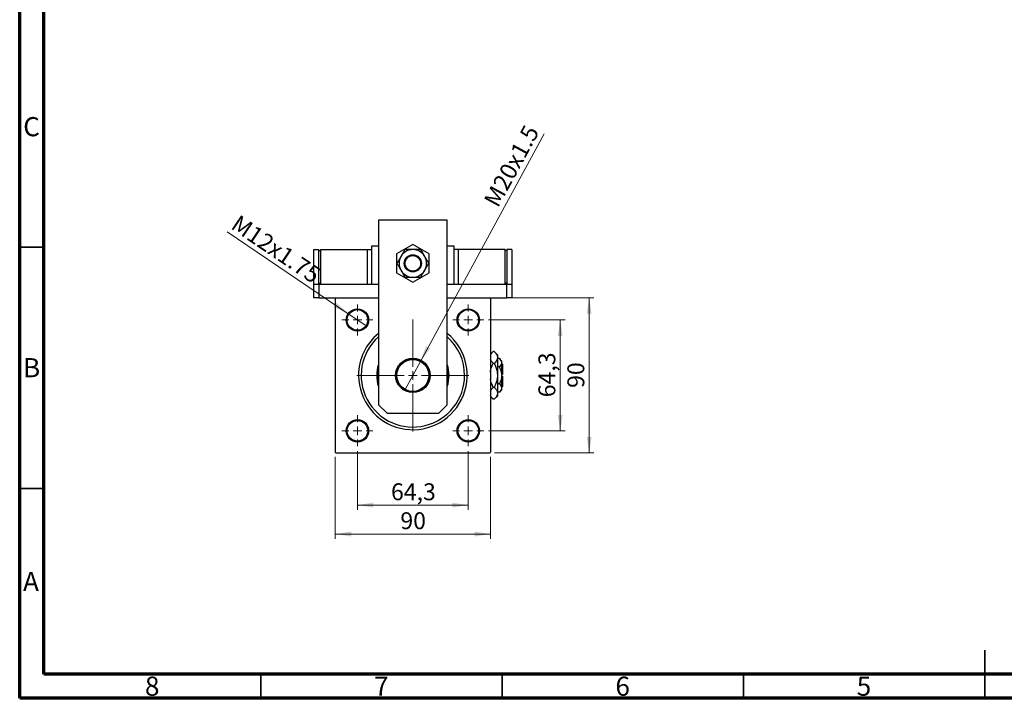
# Model space of a CAD drawing. Units: millimetres. Extents: x 15 to 419, y 5 to 292.
# Drawn here: x 15 to 219, y 5 to 146 of the extents above; entities that cross this region are included whole.
import ezdxf

# ---------------------------------------------------------------- set-up
doc = ezdxf.new("R2010")
doc.units = ezdxf.units.MM
doc.styles.add('SLDTEXTSTYLE0', font='TXT', dxfattribs={"width": 0.75})
doc.dimstyles.new('SLDDIMSTYLE1', dxfattribs={"dimtxt": 3.5, "dimasz": 3.302, "dimexe": 0, "dimexo": 0.0625, "dimgap": 0.875, "dimtad": 1, "dimdec": 0, "dimlfac": 2.8, "dimrnd": 1e-09, "dimzin": 12, "dimdsep": 46, "dimtxsty": 'SLDTEXTSTYLE0', "dimsah": 1, "dimcen": 0.09, "dimadec": 0, "dimazin": 3, "dimtfac": 1, "dimtdec": 0, "dimtofl": 0, "dimtmove": 0, "dimatfit": 3, "dimfxl": 1, "dimfrac": 2, "dimtolj": 1, "dimtzin": 12, "dimarcsym": 0})
doc.dimstyles.new('SLDDIMSTYLE2', dxfattribs={"dimtxt": 3.5, "dimasz": 3.302, "dimexe": 0, "dimexo": 0.0625, "dimgap": 0.875, "dimtad": 1, "dimdec": 1, "dimlfac": 2.8, "dimrnd": 1e-09, "dimzin": 12, "dimdsep": 46, "dimtxsty": 'SLDTEXTSTYLE0', "dimsah": 1, "dimcen": 0.09, "dimadec": 0, "dimazin": 3, "dimtfac": 1, "dimtdec": 1, "dimtmove": 0, "dimatfit": 0, "dimfxl": 1, "dimfrac": 2, "dimtolj": 1, "dimtzin": 12, "dimarcsym": 0})
doc.dimstyles.new('SLDDIMSTYLE3', dxfattribs={"dimtxt": 3.5, "dimasz": 3.302, "dimexe": 0, "dimexo": 0.0625, "dimgap": 0.875, "dimtad": 1, "dimdec": 1, "dimlfac": 2.8, "dimrnd": 1e-09, "dimzin": 12, "dimdsep": 46, "dimtxsty": 'SLDTEXTSTYLE0', "dimblk1": 'NONE', "dimsah": 1, "dimcen": 0, "dimadec": 0, "dimazin": 3, "dimtfac": 1, "dimtdec": 1, "dimtmove": 0, "dimatfit": 3, "dimldrblk": 'NONE', "dimfxl": 1, "dimfrac": 2, "dimtolj": 1, "dimtzin": 12, "dimarcsym": 0})

# ---------------------------------------------------------------- blocks, each defined once
blk = doc.blocks.new('_D_9')
at = {"color": 7, "linetype": 'Continuous', "lineweight": 0}
for q in [(123.66, 121.97), (94.9, 69.01)]:
    blk.add_line((98.05, 74.82), q, dxfattribs=at)
at = {"color": 7, "linetype": 'Continuous', "lineweight": 18}
blk.add_solid([(98.05, 74.82), (100.07, 77.48), (99.18, 77.96)], dxfattribs=at)
at = {"color": 7, "linetype": 'Continuous', "lineweight": 18, "insert": (111.03, 108.16), "char_height": 3.5, "attachment_point": 1, "rotation": 61.4945, "style": 'SLDTEXTSTYLE0'}
blk.add_mtext('M20x1.5', dxfattribs=at)
blk = doc.blocks.new('_None')
blk = doc.blocks.new('_D_10')
at = {"color": 7, "linetype": 'Continuous', "lineweight": 0}
for q in [(57.98, 101.65), (86.92, 82.1)]:
    blk.add_line((83.07, 84.7), q, dxfattribs=at)
at = {"color": 7, "linetype": 'Continuous', "lineweight": 18}
blk.add_solid([(83.07, 84.7), (80.62, 86.97), (80.05, 86.13)], dxfattribs=at)
at = {"color": 7, "linetype": 'Continuous', "lineweight": 18, "insert": (60.49, 105.37), "char_height": 3.5, "attachment_point": 1, "rotation": 325.9553, "style": 'SLDTEXTSTYLE0'}
blk.add_mtext('M12x1.75', dxfattribs=at)
blk = doc.blocks.new('_D_11')
at = {"color": 7, "linetype": 'Continuous', "lineweight": 0}
for p, q in [((112.17, 83.4), (128.01, 83.4)), ((127.01, 60.44), (127.01, 83.4)), ((112.17, 60.44), (128.01, 60.44))]:
    blk.add_line(p, q, dxfattribs=at)
at = {"color": 7, "linetype": 'Continuous', "lineweight": 18}
for points in [[(127.01, 83.4), (126.5, 80.1), (127.52, 80.1)], [(127.01, 60.44), (127.52, 63.74), (126.5, 63.74)]]:
    blk.add_solid(points, dxfattribs=at)
at = {"color": 7, "linetype": 'Continuous', "lineweight": 18, "insert": (122.5, 67.39), "char_height": 3.5, "attachment_point": 1, "rotation": 90, "style": 'SLDTEXTSTYLE0'}
blk.add_mtext('64,3', dxfattribs=at)
blk = doc.blocks.new('_D_12')
at = {"color": 7, "linetype": 'Continuous', "lineweight": 0}
for p, q in [((113.37, 87.99), (134.01, 87.99)), ((133.01, 55.85), (133.01, 87.99)), ((113.37, 55.85), (134.01, 55.85))]:
    blk.add_line(p, q, dxfattribs=at)
at = {"color": 7, "linetype": 'Continuous', "lineweight": 18}
for points in [[(133.01, 87.99), (132.5, 84.69), (133.52, 84.69)], [(133.01, 55.85), (133.52, 59.15), (132.5, 59.15)]]:
    blk.add_solid(points, dxfattribs=at)
at = {"color": 7, "linetype": 'Continuous', "lineweight": 18, "insert": (128.5, 69.33), "char_height": 3.5, "attachment_point": 1, "rotation": 90, "style": 'SLDTEXTSTYLE0'}
blk.add_mtext('90', dxfattribs=at)
blk = doc.blocks.new('_D_13')
at = {"color": 7, "linetype": 'Continuous', "lineweight": 0}
for p, q in [((84.99, 56.22), (84.99, 44.04)), ((107.96, 56.22), (107.96, 44.04)), ((84.99, 45.04), (107.96, 45.04))]:
    blk.add_line(p, q, dxfattribs=at)
at = {"color": 7, "linetype": 'Continuous', "lineweight": 18}
for points in [[(84.99, 45.04), (88.3, 44.53), (88.3, 45.55)], [(107.96, 45.04), (104.66, 45.55), (104.66, 44.53)]]:
    blk.add_solid(points, dxfattribs=at)
at = {"color": 7, "linetype": 'Continuous', "lineweight": 18, "insert": (91.95, 49.55), "char_height": 3.5, "attachment_point": 1, "style": 'SLDTEXTSTYLE0'}
blk.add_mtext('64,3', dxfattribs=at)
blk = doc.blocks.new('_D_14')
at = {"color": 7, "linetype": 'Continuous', "lineweight": 0}
for p, q in [((80.4, 55.02), (80.4, 38.04)), ((112.55, 55.02), (112.55, 38.04)), ((80.4, 39.04), (112.55, 39.04))]:
    blk.add_line(p, q, dxfattribs=at)
at = {"color": 7, "linetype": 'Continuous', "lineweight": 18}
for points in [[(80.4, 39.04), (83.71, 38.53), (83.71, 39.55)], [(112.55, 39.04), (109.25, 39.55), (109.25, 38.53)]]:
    blk.add_solid(points, dxfattribs=at)
at = {"color": 7, "linetype": 'Continuous', "lineweight": 18, "insert": (93.89, 43.55), "char_height": 3.5, "attachment_point": 1, "style": 'SLDTEXTSTYLE0'}
blk.add_mtext('90', dxfattribs=at)
blk = doc.blocks.new('SW_CENTERMARKSYMBOL_2')
at = {"color": 0, "linetype": 'Continuous', "lineweight": 18}
for p, q in [((0, 1.79), (0, 3.21)), ((-1.79, 0), (-3.21, 0)), ((0, 0), (-0.89, 0)), ((0, 0), (0, 0.89)), ((0, 0), (0, -0.89)), ((0, 0), (0.89, 0)), ((1.79, 0), (3.21, 0)), ((0, -1.79), (0, -3.21))]:
    blk.add_line(p, q, dxfattribs=at)
blk = doc.blocks.new('SW_CENTERMARKSYMBOL_3')
at = {"color": 0, "linetype": 'Continuous', "lineweight": 18}
for p, q in [((0, 1.79), (0, 3.21)), ((-1.79, 0), (-3.21, 0)), ((0, 0), (-0.89, 0)), ((0, 0), (0, 0.89)), ((0, 0), (0, -0.89)), ((0, 0), (0.89, 0)), ((1.79, 0), (3.21, 0)), ((0, -1.79), (0, -3.21))]:
    blk.add_line(p, q, dxfattribs=at)
blk = doc.blocks.new('SW_CENTERMARKSYMBOL_4')
at = {"color": 0, "linetype": 'Continuous', "lineweight": 18}
for p, q in [((0, 1.79), (0, 3.21)), ((-1.79, 0), (-3.21, 0)), ((0, 0), (-0.89, 0)), ((0, 0), (0, 0.89)), ((0, 0), (0, -0.89)), ((0, 0), (0.89, 0)), ((1.79, 0), (3.21, 0)), ((0, -1.79), (0, -3.21))]:
    blk.add_line(p, q, dxfattribs=at)
blk = doc.blocks.new('SW_CENTERMARKSYMBOL_5')
at = {"color": 0, "linetype": 'Continuous', "lineweight": 18}
for p, q in [((0, 1.79), (0, 3.21)), ((-1.79, 0), (-3.21, 0)), ((0, 0), (-0.89, 0)), ((0, 0), (0, 0.89)), ((0, 0), (0, -0.89)), ((0, 0), (0.89, 0)), ((1.79, 0), (3.21, 0)), ((0, -1.79), (0, -3.21))]:
    blk.add_line(p, q, dxfattribs=at)
blk = doc.blocks.new('SW_CENTERMARKSYMBOL_6')
at = {"color": 0, "linetype": 'Continuous', "lineweight": 18}
for p, q in [((0, 1.79), (0, 11.61)), ((-1.79, 0), (-11.61, 0)), ((0, 0), (-0.89, 0)), ((0, 0), (0, 0.89)), ((0, 0), (0, -0.89)), ((0, 0), (0.89, 0)), ((1.79, 0), (11.61, 0)), ((0, -1.79), (0, -11.61))]:
    blk.add_line(p, q, dxfattribs=at)

msp = doc.modelspace()

# ---------------------------------------------------------------- linework, layer by layer
at = {"color": 7, "linetype": 'Continuous', "lineweight": 70}
for p, q in [((15, 5), (15, 292)), ((20, 10), (20, 287)), ((410, 10), (20, 10)), ((415, 5), (15, 5))]:
    msp.add_line(p, q, dxfattribs=at)
at = {"color": 7, "linetype": 'Continuous', "lineweight": 25}
for p, q in [((89.333, 104.06), (89.333, 65.846)), ((103.619, 104.06), (89.333, 104.06)), ((103.619, 65.846), (103.619, 104.06)), ((75.94, 90.846), (75.94, 97.989)), ((75.94, 97.989), (77.011, 97.989)), ((77.011, 90.846), (77.011, 97.989)), ((77.369, 97.989), (77.369, 90.846)), ((77.369, 97.989), (87.011, 97.989)), ((87.011, 97.989), (87.011, 90.846)), ((87.011, 97.989), (87.904, 97.989)), ((87.904, 98.703), (87.904, 90.846)), ((89.333, 98.703), (87.904, 98.703)), ((96.476, 99.049), (93.083, 97.09)), ((99.869, 97.09), (96.476, 99.049)), ((105.047, 98.703), (103.619, 98.703)), ((105.047, 90.846), (105.047, 98.703)), ((105.94, 97.989), (105.047, 97.989)), ((105.94, 90.846), (105.94, 97.989)), ((115.583, 97.989), (105.94, 97.989)), ((115.583, 90.846), (115.583, 97.989)), ((117.011, 97.989), (115.94, 97.989)), ((115.94, 97.989), (115.94, 90.846)), ((117.011, 97.989), (117.011, 90.846)), ((77.011, 97.81), (77.369, 97.81)), ((93.083, 97.09), (93.083, 93.173)), ((99.869, 93.173), (99.869, 97.09)), ((115.94, 97.81), (115.583, 97.81)), ((93.083, 93.173), (96.476, 91.214)), ((96.476, 91.214), (99.869, 93.173)), ((75.94, 87.989), (75.94, 90.846)), ((75.94, 90.846), (77.011, 90.846)), ((77.011, 91.024), (77.369, 91.024)), ((77.011, 90.846), (77.011, 87.989)), ((77.011, 90.846), (89.333, 90.846)), ((87.904, 90.846), (89.333, 90.846)), ((103.619, 90.846), (115.94, 90.846)), ((103.619, 90.846), (105.047, 90.846)), ((115.94, 91.024), (115.583, 91.024)), ((115.94, 87.989), (115.94, 90.846)), ((115.94, 90.846), (117.011, 90.846)), ((117.011, 90.846), (117.011, 87.989)), ((77.011, 87.989), (75.94, 87.989)), ((77.011, 87.989), (89.333, 87.989)), ((80.583, 87.989), (80.404, 87.81)), ((80.404, 87.81), (80.404, 56.024)), ((80.583, 87.989), (89.333, 87.989)), ((103.619, 87.989), (115.94, 87.989)), ((103.619, 87.989), (112.369, 87.989)), ((112.547, 87.81), (112.369, 87.989)), ((112.547, 87.81), (112.547, 56.024)), ((117.011, 87.989), (115.94, 87.989)), ((113.139, 76.866), (112.547, 76.274)), ((113.348, 76.866), (113.139, 76.866)), ((114.011, 76.203), (113.348, 76.866)), ((114.011, 76.203), (114.011, 75.629)), ((114.011, 75.629), (114.011, 71.917)), ((113.348, 74.392), (113.139, 74.392)), ((114.399, 75.422), (114.011, 75.422)), ((114.399, 73.67), (114.011, 73.67)), ((114.869, 74.953), (114.399, 75.422)), ((114.869, 74.953), (114.869, 74.546)), ((114.869, 74.546), (114.869, 71.917)), ((115.047, 74.239), (114.869, 74.417)), ((115.047, 74.239), (115.047, 72.096)), ((114.011, 71.917), (114.011, 68.206)), ((115.047, 72.096), (114.869, 72.096)), ((114.869, 71.917), (114.869, 69.288)), ((114.869, 71.739), (115.047, 71.739)), ((115.047, 71.739), (115.047, 69.596)), ((113.348, 69.443), (113.139, 69.443)), ((114.399, 70.164), (114.011, 70.164)), ((114.869, 69.417), (115.047, 69.596)), ((112.547, 67.56), (113.139, 66.968)), ((113.348, 66.968), (114.011, 67.631)), ((114.399, 68.412), (114.011, 68.412)), ((114.011, 68.206), (114.011, 67.631)), ((114.399, 68.412), (114.869, 68.881)), ((114.869, 69.288), (114.869, 68.881)), ((89.333, 65.846), (91.119, 64.06)), ((101.833, 64.06), (103.619, 65.846)), ((113.348, 66.968), (113.139, 66.968)), ((91.119, 64.06), (101.833, 64.06)), ((80.404, 56.024), (80.583, 55.846)), ((80.583, 55.846), (112.369, 55.846)), ((112.369, 55.846), (112.547, 56.024))]:
    msp.add_line(p, q, dxfattribs=at)
at = {"color": 7, "linetype": 'Continuous', "lineweight": 35}
for p, q in [((20, 98.5), (15, 98.5)), ((20, 48.5), (15, 48.5)), ((215, 5), (215, 15)), ((65, 10), (65, 5)), ((115, 10), (115, 5)), ((165, 10), (165, 5)), ((215, 10), (215, 5))]:
    msp.add_line(p, q, dxfattribs=at)
at = {"color": 7, "linetype": 'Continuous', "lineweight": 25}
for centre, radius in [((96.476, 95.131), 1.786), ((96.476, 95.131), 1.607), ((84.994, 83.399), 2.321), ((107.958, 83.399), 2.321), ((84.994, 83.399), 2.143), ((107.958, 83.399), 2.143), ((96.476, 71.917), 3.571), ((96.476, 71.917), 3.411), ((96.476, 71.917), 3.304), ((84.994, 60.435), 2.321), ((84.994, 60.435), 2.143), ((107.958, 60.435), 2.321), ((107.958, 60.435), 2.143)]:
    msp.add_circle(centre, radius, dxfattribs=at)
for centre, radius, start, end in [((96.476, 95.131), 2.857, 90, 150), ((96.476, 95.131), 2.857, 30, 90), ((96.476, 95.131), 2.857, 150, 210), ((96.476, 95.131), 2.857, 330, 30), ((96.476, 95.131), 2.857, 210, 270), ((96.476, 95.131), 2.857, 270, 330), ((96.476, 71.917), 11.25, 129.4141, 180), ((96.476, 71.917), 11.25, 180, 50.5859), ((96.476, 71.917), 10.714, 131.81031, 0), ((96.476, 71.917), 10.714, 0, 48.18969), ((96.476, 71.917), 7.5, 162.24721, 197.75279), ((96.476, 71.917), 7.321, 167.31962, 192.68038), ((96.476, 71.917), 7.5, 0, 17.75279), ((96.476, 71.917), 7.321, 0, 12.68038), ((96.476, 71.917), 7.321, 347.31962, 0), ((96.476, 71.917), 7.5, 342.24721, 0)]:
    msp.add_arc(centre, radius, start, end, dxfattribs=at)
for points, knots in [([(94.826, 97.989), (94.728, 97.819), (94.529, 97.474), (94.246, 96.983), (94.066, 96.672), (94.001, 96.56)], [0, 0, 0, 0, 0.3835541, 0.7791435, 1, 1, 1, 1]), ([(96.476, 97.989), (96.338, 97.989), (96.026, 97.989), (95.55, 97.989), (95.142, 97.989), (94.906, 97.989), (94.826, 97.989)], [0, 0, 0, 0, 0.2352396, 0.5341577, 0.8415312, 1, 1, 1, 1]), ([(98.125, 97.989), (98.058, 97.989), (97.837, 97.989), (97.438, 97.989), (96.949, 97.989), (96.621, 97.989), (96.476, 97.989)], [0, 0, 0, 0, 0.1324633, 0.438487, 0.751454, 1, 1, 1, 1]), ([(98.95, 96.56), (98.87, 96.699), (98.698, 96.997), (98.443, 97.439), (98.252, 97.769), (98.148, 97.949), (98.125, 97.989)], [0, 0, 0, 0, 0.275254, 0.587924, 0.9093177, 1, 1, 1, 1]), ([(94.001, 96.56), (93.921, 96.421), (93.749, 96.123), (93.494, 95.681), (93.303, 95.351), (93.199, 95.171), (93.177, 95.131)], [0, 0, 0, 0, 0.27525399, 0.587924, 0.90931767, 1, 1, 1, 1]), ([(99.775, 95.131), (99.677, 95.301), (99.478, 95.646), (99.194, 96.137), (99.015, 96.448), (98.95, 96.56)], [0, 0, 0, 0, 0.3835541, 0.7791435, 1, 1, 1, 1]), ([(93.177, 95.131), (93.275, 94.962), (93.474, 94.616), (93.757, 94.126), (93.937, 93.815), (94.001, 93.703)], [0, 0, 0, 0, 0.3835541, 0.7791435, 1, 1, 1, 1]), ([(98.95, 93.703), (99.031, 93.842), (99.202, 94.14), (99.457, 94.581), (99.648, 94.912), (99.752, 95.092), (99.775, 95.131)], [0, 0, 0, 0, 0.275254, 0.587924, 0.9093177, 1, 1, 1, 1]), ([(94.001, 93.703), (94.082, 93.563), (94.254, 93.266), (94.509, 92.824), (94.699, 92.494), (94.803, 92.314), (94.826, 92.274)], [0, 0, 0, 0, 0.275254, 0.587924, 0.9093177, 1, 1, 1, 1]), ([(94.826, 92.274), (94.893, 92.274), (95.115, 92.274), (95.513, 92.274), (96.002, 92.274), (96.33, 92.274), (96.476, 92.274)], [0, 0, 0, 0, 0.13246331, 0.438487, 0.75145401, 1, 1, 1, 1]), ([(96.476, 92.274), (96.613, 92.274), (96.925, 92.274), (97.401, 92.274), (97.809, 92.274), (98.045, 92.274), (98.125, 92.274)], [0, 0, 0, 0, 0.2352396, 0.5341577, 0.8415312, 1, 1, 1, 1]), ([(98.125, 92.274), (98.223, 92.444), (98.423, 92.789), (98.706, 93.28), (98.886, 93.591), (98.95, 93.703)], [0, 0, 0, 0, 0.3835541, 0.7791435, 1, 1, 1, 1]), ([(112.547, 76.004), (112.582, 76.094), (112.658, 76.288), (112.865, 76.576), (113.047, 76.769), (113.139, 76.866)], [0, 0, 0, 0, 0.2999529, 0.6483732, 1, 1, 1, 1]), ([(113.348, 76.866), (113.504, 76.696), (113.74, 76.44), (113.931, 76.072), (114.003, 75.829), (114.009, 75.681), (114.011, 75.629)], [0, 0, 0, 0, 0.43204413, 0.65434726, 0.8796506, 1, 1, 1, 1]), ([(114.011, 75.629), (114.002, 75.521), (113.983, 75.304), (113.835, 74.987), (113.624, 74.681), (113.441, 74.488), (113.348, 74.392)], [0, 0, 0, 0, 0.2495769, 0.5043619, 0.7510458, 1, 1, 1, 1]), ([(113.139, 74.392), (112.986, 74.561), (112.754, 74.818), (112.583, 75.113), (112.553, 75.232), (112.547, 75.255)], [0, 0, 0, 0, 0.6090201, 0.922384, 1, 1, 1, 1]), ([(112.547, 72.568), (112.56, 72.689), (112.605, 73.123), (112.83, 73.734), (113.051, 74.205), (113.139, 74.392)], [0, 0, 0, 0, 0.18799942, 0.67947212, 1, 1, 1, 1]), ([(113.348, 74.392), (113.466, 74.14), (113.704, 73.628), (113.957, 72.797), (113.993, 72.213), (114.011, 71.917)], [0, 0, 0, 0, 0.3224976, 0.6562141, 1, 1, 1, 1]), ([(114.399, 75.422), (114.509, 75.302), (114.732, 75.058), (114.859, 74.756), (114.867, 74.583), (114.869, 74.546)], [0, 0, 0, 0, 0.4323846, 0.8795531, 1, 1, 1, 1]), ([(114.869, 74.546), (114.862, 74.47), (114.848, 74.316), (114.712, 74.017), (114.524, 73.808), (114.399, 73.67)], [0, 0, 0, 0, 0.2497058, 0.5046224, 1, 1, 1, 1]), ([(114.399, 73.67), (114.486, 73.482), (114.657, 73.115), (114.832, 72.525), (114.856, 72.122), (114.869, 71.917)], [0, 0, 0, 0, 0.3388724, 0.6646901, 1, 1, 1, 1]), ([(114.011, 71.917), (114.011, 71.882), (114.009, 71.543), (113.918, 70.889), (113.661, 70.1), (113.437, 69.629), (113.348, 69.443)], [0, 0, 0, 0, 0.0405778, 0.3941906, 0.7608637, 1, 1, 1, 1]), ([(114.869, 71.917), (114.868, 71.887), (114.866, 71.643), (114.8, 71.179), (114.618, 70.626), (114.461, 70.295), (114.399, 70.164)], [0, 0, 0, 0, 0.0498564, 0.3999065, 0.7625186, 1, 1, 1, 1]), ([(113.139, 69.443), (113.023, 69.695), (112.789, 70.208), (112.583, 70.808), (112.552, 71.156), (112.547, 71.217)], [0, 0, 0, 0, 0.4433664, 0.9021563, 1, 1, 1, 1]), ([(112.547, 68.581), (112.582, 68.671), (112.658, 68.865), (112.865, 69.153), (113.047, 69.346), (113.139, 69.443)], [0, 0, 0, 0, 0.2999529, 0.6483732, 1, 1, 1, 1]), ([(113.348, 69.443), (113.504, 69.273), (113.74, 69.017), (113.931, 68.649), (114.003, 68.406), (114.009, 68.257), (114.011, 68.206)], [0, 0, 0, 0, 0.4320441, 0.6543473, 0.8796506, 1, 1, 1, 1]), ([(114.399, 70.164), (114.509, 70.044), (114.732, 69.8), (114.859, 69.498), (114.867, 69.325), (114.869, 69.288)], [0, 0, 0, 0, 0.4323846, 0.8795531, 1, 1, 1, 1]), ([(113.139, 66.968), (112.986, 67.138), (112.754, 67.395), (112.583, 67.69), (112.553, 67.809), (112.547, 67.832)], [0, 0, 0, 0, 0.6090201, 0.922384, 1, 1, 1, 1]), ([(114.011, 68.206), (114.002, 68.098), (113.983, 67.881), (113.835, 67.564), (113.624, 67.258), (113.441, 67.065), (113.348, 66.968)], [0, 0, 0, 0, 0.24957685, 0.50436193, 0.75104582, 1, 1, 1, 1]), ([(114.869, 69.288), (114.862, 69.212), (114.848, 69.058), (114.712, 68.759), (114.524, 68.55), (114.399, 68.412)], [0, 0, 0, 0, 0.2497058, 0.5046224, 1, 1, 1, 1])]:
    msp.add_open_spline(points, degree=3, knots=knots, dxfattribs=at)

# ---------------------------------------------------------------- block references
at = {"color": 7, "linetype": 'Continuous', "lineweight": 0}
for name, p in [('SW_CENTERMARKSYMBOL_3', (84.994, 83.399)), ('SW_CENTERMARKSYMBOL_2', (107.958, 83.399)), ('SW_CENTERMARKSYMBOL_6', (96.476, 71.917)), ('SW_CENTERMARKSYMBOL_4', (84.994, 60.435)), ('SW_CENTERMARKSYMBOL_5', (107.958, 60.435))]:
    msp.add_blockref(name, p, dxfattribs=at)

# ---------------------------------------------------------------- texts
at = {"color": 7, "linetype": 'Continuous', "lineweight": 0, "char_height": 3.969, "attachment_point": 2, "style": 'SLDTEXTSTYLE0'}
for s, insert in [('C', (17.459, 125.446)), ('B', (17.471, 75.496)), ('A', (17.34, 31.196)), ('8', (42.46, 9.496)), ('7', (89.96, 9.496)), ('6', (139.96, 9.496)), ('5', (189.96, 9.496))]:
    msp.add_mtext(s, dxfattribs=dict(at, insert=insert))

# ---------------------------------------------------------------- dimensions: what is measured, and where the dimension line sits
at = {"color": 7, "linetype": 'Continuous', "lineweight": 18}
for p1, p2, text, picture, middle in [((94.899, 69.014), (98.052, 74.82), 'M20x1.5', '_D_9', (119.363, 114.06)), ((86.917, 82.1), (83.07, 84.699), 'M12x1.75', '_D_10', (66.437, 95.937))]:
    dim = msp.add_diameter_dim_2p(p1=p1, p2=p2, text=text, dimstyle='SLDDIMSTYLE3', override={"dimpost": '<>'}, dxfattribs=at)
    dim.commit()
    dim.dimension.update_dxf_attribs({"geometry": picture, "text_midpoint": middle, "dimtype": 163})
for base, p1, p2, dimstyle, picture, middle in [((133.011, 87.989), (112.369, 55.846), (112.369, 87.989), 'SLDDIMSTYLE1', '_D_12', (133.011, 71.917)), ((127.011, 83.399), (111.172, 60.435), (111.172, 83.399), 'SLDDIMSTYLE2', '_D_11', (127.011, 71.917))]:
    dim = msp.add_linear_dim(base=base, p1=p1, p2=p2, angle=90, dimstyle=dimstyle, dxfattribs=at)
    dim.commit()
    dim.dimension.update_dxf_attribs({"geometry": picture, "text_midpoint": middle, "dimtype": 160})
for base, p1, p2, dimstyle, picture, middle in [((107.958, 45.04), (84.994, 57.221), (107.958, 57.221), 'SLDDIMSTYLE2', '_D_13', (96.476, 45.04)), ((112.547, 39.04), (80.404, 56.024), (112.547, 56.024), 'SLDDIMSTYLE1', '_D_14', (96.476, 39.04))]:
    dim = msp.add_linear_dim(base=base, p1=p1, p2=p2, dimstyle=dimstyle, dxfattribs=at)
    dim.commit()
    dim.dimension.update_dxf_attribs({"geometry": picture, "text_midpoint": middle, "dimtype": 160})

doc.saveas('drawing.dxf')
